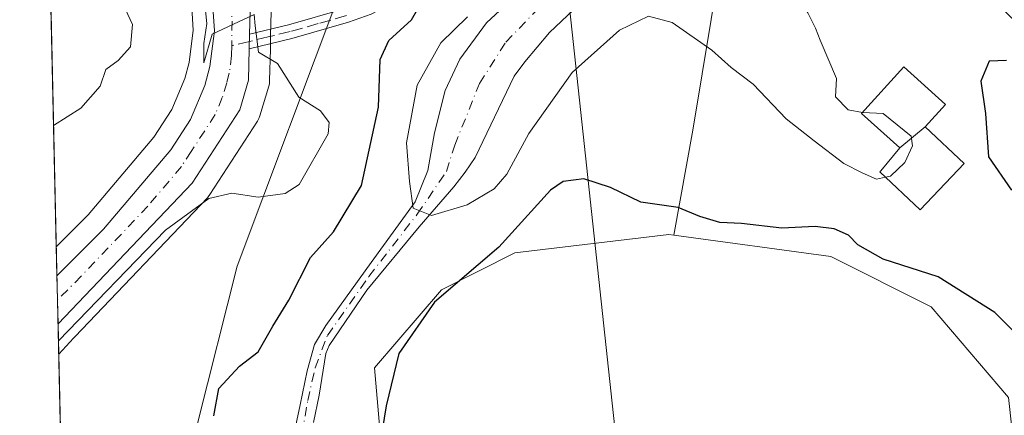
# Model space of a CAD drawing. Units: metres. Extents: x 655828 to 659152, y 4702415 to 4704767.
# Drawn here: x 655828 to 655968, y 4704471 to 4704527 of the extents above; entities that cross this region are included whole.
import ezdxf

# ---------------------------------------------------------------- set-up
doc = ezdxf.new("R2010")
doc.units = ezdxf.units.M
doc.header["$MEASUREMENT"] = 0
doc.linetypes.add('DGN Style 3', pattern=[2.307223458686699, 1.648016756204785, -0.6592067024819142])
doc.linetypes.add('DGN Style 4', pattern=[2.6384748266838614, 1.318413404963828, -0.6592067024819142, 0.001648016756204785, -0.6592067024819142])
for name, color, linetype, lineweight in [('Arbolado forestal CxS', 92, 'Continuous', 0), ('Camino Cxs', 7, 'Continuous', 0), ('Carretera de calzada única Cxs', 7, 'Continuous', 13), ('Carretera de calzada única eje', 7, 'DGN Style 4', 0), ('Comarca CxS', 21, 'Continuous', 0), ('Comunidad Autónoma CxS', 142, 'Continuous', 0), ('Corriente natural Cxs', 4, 'Continuous', 13), ('Corriente natural eje', 4, 'DGN Style 4', 0), ('Cultivos herbáceos CxS', 92, 'Continuous', 0), ('Curva de nivel maestra', 30, 'Continuous', 30), ('Curva de nivel normal', 30, 'Continuous', 0), ('Edificación Cxs', 1, 'Continuous', 13), ('Matorral CxS', 135, 'Continuous', 0), ('Municipio CxS', 4, 'Continuous', 0), ('Núcleo urbano CxS', 7, 'Continuous', 0), ('Provincia CxS', 1, 'Continuous', 0), ('Senda no paivmentada conexión', 7, 'DGN Style 3', 0), ('Suelo desnudo CxS', 253, 'Continuous', 0), ('Tendido', 6, 'Continuous', 0)]:
    doc.layers.add(name, color=color, linetype=linetype, lineweight=lineweight)

# ---------------------------------------------------------------- blocks, each defined once
blk = doc.blocks.new('*U13')
at = {"layer": 'Cultivos herbáceos CxS', "color": 92, "linetype": 'Continuous', "lineweight": 0}
for points in [[(655834.6228999998, 4704411.6337, 627.861699999994), (655833.1074999999, 4704479.4277, 630.3644999999962), (655835.2094999999, 4704481.6907, 630.3089999999938), (655835.2370999996, 4704481.725299999, 630.3102999999974), (655835.3154999996, 4704481.8047, 630.3108000000066), (655835.4303000001, 4704481.9297, 630.3135000000038), (655854.2925000006, 4704501.731100001, 630.797900000005), (655854.4183, 4704501.8717, 630.811799999996), (655854.6392999999, 4704502.1711, 630.8441000000021), (655861.4093000004, 4704512.641100001, 631.0040000000008), (655861.6130999997, 4704513.0109, 630.9845999999961), (655861.7629000006, 4704513.4055, 630.962400000004), (655863.0329, 4704517.625499999, 630.6380999999965), (655863.1145000001, 4704517.9691, 630.6116000000038), (655863.1593000004, 4704518.422900001, 630.5840999999928), (655863.2594999997, 4704522.887499999, 630.3561000000045), (655863.2994999997, 4704524.958500001, 630.2624000000069), (655863.3693000004, 4704528.1647, 630.0852000000014)], [(655873.2883000001, 4704531.366599999, 628.0141000000004), (655858.5378999999, 4704491.9605, 629.1389000000054), (655852.9035, 4704469.531500001, 627.0146999999997)]]:
    blk.add_polyline3d(points, dxfattribs=at)
blk.add_polyline3d([(655851.9603000004, 4704530.4935, 631.7750999999989), (655852.2686999999, 4704525.588099999, 631.9749000000012), (655851.7074999996, 4704520.982100001, 632.3049000000028), (655851.0954999998, 4704518.695499999, 632.6008000000002), (655849.2335000001, 4704514.281099999, 633.2636000000057), (655846.6530999999, 4704510.3695, 633.4152999999933), (655837.2988999998, 4704499.2817, 632.636400000003), (655832.7651000004, 4704494.7477, 632.3855999999942), (655831.9068999998, 4704533.1425, 638.4217000000062), (655838.4612999996, 4704529.8639, 636.6882000000041), (655847.1832999998, 4704535.4167, 633.3003000000026), (655850.0497000003, 4704539.239499999, 631.6101999999955)], close=True, dxfattribs=at)
blk = doc.blocks.new('*U14')
at = {"layer": 'Arbolado forestal CxS', "color": 92, "linetype": 'Continuous', "lineweight": 0}
for points in [[(655871.8847000003, 4704650.032099999, 615.1840999999986), (655878.1102999998, 4704627.440199999, 615.9848999999958), (655883.4622999999, 4704622.927999999, 616.2976000000053), (655889.0743000006, 4704624.800000001, 617.194399999993), (655888.4502999998, 4704630.414999999, 617.5455999999976), (655892.8152999999, 4704629.790899999, 618.5869999999995), (655915.3799000002, 4704608.399800001, 622.2333999999975), (655926.4819, 4704602.8465, 623.2130999999936), (655940.7547000004, 4704594.9134, 624.1592999999993), (655949.4775, 4704581.427300001, 624.8748999999953), (655952.7544999998, 4704573.2871, 625.6959000000061), (655946.4102999996, 4704562.974300001, 623.3291000000027), (655948.0261000004, 4704546.24, 618.6045000000013), (655942.4751000004, 4704540.687100001, 621.4455000000017), (655932.9590999996, 4704540.687100001, 619.7021999999997), (655927.3790999996, 4704535.2082, 619.6967000000004), (655923.4436999997, 4704511.3343, 623.7602000000043), (655920.7456999999, 4704496.407099999, 625.5192999999999), (655920.0307, 4704496.485099999, 625.5276000000014), (655898.0674999999, 4704493.881300001, 624.8920999999973), (655887.6246999997, 4704488.611400001, 624.2320999999939), (655878.1085000001, 4704477.5053, 623.0044000000053), (655879.0532999998, 4704466.5603, 625.0258999999933)], [(655869.4156999999, 4704469.710899999, 622.1171999999933), (655870.2094000002, 4704473.613500001, 622.2762999999978), (655871.1387, 4704479.5272, 622.2023000000045), (655871.6201, 4704480.6601, 621.9891000000061), (655876.9901000002, 4704488.5601, 621.1536999999954), (655884.4801000003, 4704497.600099999, 620.3901999999945), (655889.4101, 4704503.270099999, 618.8341999999975), (655890.9901000002, 4704505.360099999, 618.7985000000045), (655892.4200999998, 4704507.470100001, 618.6236000000063), (655898.0000999998, 4704519.050100001, 618.4057999999932), (655899.5201000003, 4704521.0701, 618.3595000000059), (655903.0301000001, 4704525.270099999, 618.1263000000035), (655909.0100999996, 4704530.9801, 617.8417999999947)]]:
    blk.add_polyline3d(points, dxfattribs=at)
blk = doc.blocks.new('*U15')
at = {"layer": 'Arbolado forestal CxS', "color": 92, "linetype": 'Continuous', "lineweight": 0}
for points in [[(655852.9035, 4704469.531500001, 627.0146999999997), (655858.5378999999, 4704491.9605, 629.1389000000054), (655873.2883000001, 4704531.366599999, 628.0141000000004), (655875.5815000003, 4704554.8037, 626.4284999999945), (655876.5236999998, 4704571.908700001, 624.2874000000012), (655856.6359000001, 4704595.626, 626.1802000000025), (655844.1161000002, 4704610.501, 626.2862000000023), (655841.5664999997, 4704621.326500001, 626.1481000000058), (655839.3699000003, 4704635.372099999, 625.5170999999973), (655838.8863000004, 4704640.943299999, 625.5644999999931)], [(655899.0201000003, 4704531.280099999, 619.1566000000021), (655894.0601000005, 4704526.6601, 619.8910999999935), (655890.2701000003, 4704521.470100001, 619.7422999999981), (655888.1401000004, 4704516.9801, 619.5731999999989), (655886.6300999997, 4704510.970100001, 619.3932000000059), (655885.7001, 4704505.5801, 619.2648000000045), (655883.8901000004, 4704501.1501, 620.0553000000073), (655877.6201, 4704492.4801, 621.4590999999928), (655871.1501000002, 4704483.5101, 622.1762000000017), (655869.5448000003, 4704480.825300001, 622.8160999999964), (655868.4896000001, 4704477.053099999, 622.8013999999966), (655867.4973999998, 4704472.224400001, 622.5166000000027), (655866.5713999999, 4704467.726500001, 622.3874000000069)]]:
    blk.add_polyline3d(points, dxfattribs=at)
blk = doc.blocks.new('*U18')
at = {"layer": 'Núcleo urbano CxS', "color": 7, "linetype": 'Continuous', "lineweight": 0}
blk.add_polyline3d([(655863.3693000004, 4704528.1647, 630.0852000000014), (655863.2994999997, 4704524.958500001, 630.2624000000069), (655863.2594999997, 4704522.887499999, 630.3561000000045), (655863.1593000004, 4704518.422900001, 630.5840999999928), (655863.1145000001, 4704517.9691, 630.6116000000038), (655863.0329, 4704517.625499999, 630.6380999999965), (655861.7629000006, 4704513.4055, 630.962400000004), (655861.6130999997, 4704513.0109, 630.9845999999961), (655861.4093000004, 4704512.641100001, 631.0040000000008), (655854.6392999999, 4704502.1711, 630.8441000000021), (655854.4183, 4704501.8717, 630.811799999996), (655854.2925000006, 4704501.731100001, 630.797900000005), (655835.4303000001, 4704481.9297, 630.3135000000038), (655835.3154999996, 4704481.8047, 630.3108000000066), (655835.2370999996, 4704481.725299999, 630.3102999999974), (655835.2094999999, 4704481.6907, 630.3089999999938), (655833.1074999999, 4704479.4277, 630.3644999999962), (655832.7651000004, 4704494.7477, 632.3855999999942), (655837.2988999998, 4704499.2817, 632.636400000003), (655846.6530999999, 4704510.3695, 633.4152999999933), (655849.2335000001, 4704514.281099999, 633.2636000000057), (655851.0954999998, 4704518.695499999, 632.6008000000002), (655851.7074999996, 4704520.982100001, 632.3049000000028), (655852.2686999999, 4704525.588099999, 631.9749000000012), (655851.9603000004, 4704530.4935, 631.7750999999989)], dxfattribs=at)
blk = doc.blocks.new('*U20')
at = {"layer": 'Suelo desnudo CxS', "color": 253, "linetype": 'Continuous', "lineweight": 0}
for points in [[(655909.0100999996, 4704530.9801, 617.8417999999947), (655903.0301000001, 4704525.270099999, 618.1263000000035), (655899.5201000003, 4704521.0701, 618.3595000000059), (655898.0000999998, 4704519.050100001, 618.4057999999932), (655892.4200999998, 4704507.470100001, 618.6236000000063), (655890.9901000002, 4704505.360099999, 618.7985000000045), (655889.4101, 4704503.270099999, 618.8341999999975), (655884.4801000003, 4704497.600099999, 620.3901999999945), (655876.9901000002, 4704488.5601, 621.1536999999954), (655871.6201, 4704480.6601, 621.9891000000061), (655871.1387, 4704479.5272, 622.2023000000045), (655870.2094000002, 4704473.613500001, 622.2762999999978), (655869.4156999999, 4704469.710899999, 622.1171999999933)], [(655866.5713999999, 4704467.726500001, 622.3874000000069), (655867.4973999998, 4704472.224400001, 622.5166000000027), (655868.4896000001, 4704477.053099999, 622.8013999999966), (655869.5448000003, 4704480.825300001, 622.8160999999964), (655871.1501000002, 4704483.5101, 622.1762000000017), (655877.6201, 4704492.4801, 621.4590999999928), (655883.8901000004, 4704501.1501, 620.0553000000073), (655885.7001, 4704505.5801, 619.2648000000045), (655886.6300999997, 4704510.970100001, 619.3932000000059), (655888.1401000004, 4704516.9801, 619.5731999999989), (655890.2701000003, 4704521.470100001, 619.7422999999981), (655894.0601000005, 4704526.6601, 619.8910999999935), (655899.0201000003, 4704531.280099999, 619.1566000000021)]]:
    blk.add_polyline3d(points, dxfattribs=at)
blk = doc.blocks.new('*U22')
at = {"layer": 'Corriente natural Cxs', "color": 4, "linetype": 'Continuous', "lineweight": 13}
for points in [[(655909.0100999996, 4704530.9801, 617.8417999999947), (655903.0301000001, 4704525.270099999, 618.1263000000035), (655899.5201000003, 4704521.0701, 618.3595000000059), (655898.0000999998, 4704519.050100001, 618.4057999999932), (655892.4200999998, 4704507.470100001, 618.6236000000063), (655890.9901000002, 4704505.360099999, 618.7985000000045), (655889.4101, 4704503.270099999, 618.8341999999975), (655884.4801000003, 4704497.600099999, 620.3901999999945), (655876.9901000002, 4704488.5601, 621.1536999999954), (655871.6201, 4704480.6601, 621.9891000000061), (655871.1387, 4704479.5272, 622.2023000000045), (655870.2094000002, 4704473.613500001, 622.2762999999978), (655869.4156999999, 4704469.710899999, 622.1171999999933)], [(655866.5713999999, 4704467.726500001, 622.3874000000069), (655867.4973999998, 4704472.224400001, 622.5166000000027), (655868.4896000001, 4704477.053099999, 622.8013999999966), (655869.5448000003, 4704480.825300001, 622.8160999999964), (655871.1501000002, 4704483.5101, 622.1762000000017), (655877.6201, 4704492.4801, 621.4590999999928), (655883.8901000004, 4704501.1501, 620.0553000000073), (655885.7001, 4704505.5801, 619.2648000000045), (655886.6300999997, 4704510.970100001, 619.3932000000059), (655888.1401000004, 4704516.9801, 619.5731999999989), (655890.2701000003, 4704521.470100001, 619.7422999999981), (655894.0601000005, 4704526.6601, 619.8910999999935), (655899.0201000003, 4704531.280099999, 619.1566000000021)]]:
    blk.add_polyline3d(points, dxfattribs=at)

msp = doc.modelspace()

# ---------------------------------------------------------------- linework, layer by layer
at = {"layer": 'Arbolado forestal CxS', "color": 92, "linetype": 'Continuous', "lineweight": 0}
for points in [[(655844.1161000002, 4704610.501, 626.2862000000023), (655856.6359000001, 4704595.626, 626.1802000000025), (655876.5236999998, 4704571.908700001, 624.2874000000012), (655875.5815000003, 4704554.8037, 626.4284999999945), (655873.2883000001, 4704531.366599999, 628.0141000000004), (655858.5378999999, 4704491.9605, 629.1389000000054), (655852.9035, 4704469.531500001, 627.0146999999997), (655855.1120999996, 4704446.566299999, 625.8454000000056), (655842.4250999996, 4704431.4944, 627.8027000000002), (655841.1261, 4704427.146299999, 627.8102999999974), (655834.7821000004, 4704412.0733, 627.8383000000031), (655834.6228999998, 4704411.6337, 627.861699999994)], [(655952.7544999998, 4704573.2871, 625.6959000000061), (655946.4102999996, 4704562.974300001, 623.3291000000027), (655948.0261000004, 4704546.24, 618.6045000000013), (655942.4751000004, 4704540.687100001, 621.4455000000017), (655932.9590999996, 4704540.687100001, 619.7021999999997), (655927.3790999996, 4704535.2082, 619.6967000000004), (655923.4436999997, 4704511.3343, 623.7602000000043), (655920.7456999999, 4704496.407099999, 625.5192999999999)], [(655899.0201000003, 4704531.280099999, 619.1566000000021), (655894.0601000005, 4704526.6601, 619.8910999999935), (655890.2701000003, 4704521.470100001, 619.7422999999981), (655888.1401000004, 4704516.9801, 619.5731999999989), (655886.6300999997, 4704510.970100001, 619.3932000000059), (655885.7001, 4704505.5801, 619.2648000000045), (655883.8901000004, 4704501.1501, 620.0553000000073), (655877.6201, 4704492.4801, 621.4590999999928), (655871.1501000002, 4704483.5101, 622.1762000000017), (655869.5448000003, 4704480.825300001, 622.8160999999964), (655868.4896000001, 4704477.053099999, 622.8013999999966), (655867.4973999998, 4704472.224400001, 622.5166000000027), (655866.5713999999, 4704467.726500001, 622.3874000000069)], [(655909.0100999996, 4704530.9801, 617.8417999999947), (655903.0301000001, 4704525.270099999, 618.1263000000035), (655899.5201000003, 4704521.0701, 618.3595000000059), (655898.0000999998, 4704519.050100001, 618.4057999999932), (655892.4200999998, 4704507.470100001, 618.6236000000063), (655890.9901000002, 4704505.360099999, 618.7985000000045), (655889.4101, 4704503.270099999, 618.8341999999975), (655884.4801000003, 4704497.600099999, 620.3901999999945), (655876.9901000002, 4704488.5601, 621.1536999999954), (655871.6201, 4704480.6601, 621.9891000000061), (655871.1387, 4704479.5272, 622.2023000000045), (655870.2094000002, 4704473.613500001, 622.2762999999978), (655869.4156999999, 4704469.710899999, 622.1171999999933)], [(655920.7456999999, 4704496.407099999, 625.5192999999999), (655920.0307, 4704496.485099999, 625.5276000000014), (655898.0674999999, 4704493.881300001, 624.8920999999973), (655887.6246999997, 4704488.611400001, 624.2320999999939), (655878.1085000001, 4704477.5053, 623.0044000000053), (655879.0532999998, 4704466.5603, 625.0258999999933), (655881.8163000002, 4704459.657099999, 625.6575000000012), (655897.9331, 4704452.119100001, 627.0549000000028), (655897.1401000004, 4704444.185900001, 628.5823999999993), (655879.9820999998, 4704441.426100001, 628.7945000000036), (655872.4550999999, 4704436.9671, 629.6592999999993), (655858.1359000001, 4704414.996099999, 631.1934000000037), (655855.2717000004, 4704399.712099999, 632.1057000000001), (655854.1656999999, 4704390.7511, 633.3438000000025), (655849.5434999998, 4704386.338099999, 633.6269999999931), (655835.3339999998, 4704379.8213, 634.0681000000042)]]:
    msp.add_polyline3d(points, dxfattribs=at)
at = {"layer": 'Camino Cxs', "color": 7, "linetype": 'Continuous', "lineweight": 0, "extrusion": (0.001050929863147966, 0.05436460186073409, 0.998520598491061), "elevation": 257078.4400149844, "flags": 128}
msp.add_lwpolyline([(-564810.9336354084, -4709308.713683726), (-564810.9336354084, -4709310.7863366)], dxfattribs=at)
at = {"layer": 'Camino Cxs', "color": 7, "linetype": 'Continuous', "lineweight": 0}
for points in [[(655922.4475999996, 4704587.263, 617.1052000000054), (655922.4501, 4704587.2601, 617.1057000000001), (655925.9700999996, 4704582.7301, 618.525999999998), (655927.8101000005, 4704578.1801, 618.5295000000042), (655928.2600999996, 4704575.530099999, 620.1040999999968), (655928.0900999998, 4704569.2301, 622.7737000000052), (655927.3601000002, 4704563.020099999, 619.5550999999978), (655926.5301000001, 4704559.280099999, 618.9713000000047), (655925.4700999996, 4704557.170100001, 619.4627000000038), (655920.8701, 4704554.4801, 621.2339999999967), (655915.8701, 4704552.5601, 620.3595000000059), (655913.4200999998, 4704551.790100001, 620.8494000000064), (655910.9600999998, 4704551.110099999, 621.2624999999971), (655905.8201000001, 4704550.5101, 621.9257999999973), (655901.3800999997, 4704548.970100001, 622.474000000002), (655899.5301000001, 4704547.520099999, 622.4468000000053), (655896.2701000003, 4704544.4101, 622.9697000000015), (655889.5401, 4704536.130100001, 625.9082000000053), (655885.6700999998, 4704532.840100001, 626.5544999999984), (655881.9901000002, 4704530.210100001, 627.3273000000045), (655877.6401000004, 4704527.860099999, 630.0182999999961), (655874.3901000004, 4704526.720100001, 629.3084999999992), (655866.3400999998, 4704524.4301, 629.8441000000021), (655860.2600999996, 4704522.951099999, 630.5926000000036)], [(655860.3000999996, 4704525.020300001, 630.4799000000058), (655865.8300999999, 4704526.370100001, 629.812699999995), (655873.7901, 4704528.630100001, 628.7813000000025), (655876.8201000001, 4704529.690099999, 628.8457000000053), (655880.9301000005, 4704531.9101, 626.8116000000009), (655884.4301000005, 4704534.420100001, 626.7449000000051), (655888.1101000002, 4704537.540100001, 626.1579999999958), (655894.8000999996, 4704545.770099999, 623.4079999999958), (655898.2200999996, 4704549.030099999, 623.9214000000065), (655900.4001000002, 4704550.7501, 623.7979999999952), (655905.3701, 4704552.470100001, 622.0350000000036), (655910.5701000001, 4704553.0801, 621.0673999999999), (655912.8501000004, 4704553.710100001, 620.8972000000067), (655915.2100999998, 4704554.450099999, 621.1098999999958), (655920.0000999998, 4704556.290100001, 622.0783999999985), (655923.9501, 4704558.600099999, 621.1751999999979), (655924.6300999997, 4704559.960100001, 620.9818999999989), (655925.3800999997, 4704563.360099999, 621.6346999999951), (655926.0900999998, 4704569.380100001, 623.5093999999954), (655926.2600999996, 4704575.390100001, 620.5623999999953), (655925.8800999997, 4704577.630100001, 618.9125000000058), (655924.2301000003, 4704581.720100001, 618.476800000004), (655919.7701000003, 4704587.450099999, 617.1125999999931), (655919.7631999999, 4704587.458900001, 617.1092000000062)], [(655877.6401000004, 4704527.860099999, 630.0182999999961), (655874.3901000004, 4704526.720100001, 629.3084999999992), (655866.3400999998, 4704524.4301, 629.8441000000021), (655860.2600999996, 4704522.951099999, 630.5926000000036), (655860.3000999996, 4704525.020300001, 630.4799000000058), (655865.8300999999, 4704526.370100001, 629.812699999995), (655873.7901, 4704528.630100001, 628.7813000000025)]]:
    msp.add_polyline3d(points, dxfattribs=at)
at = {"layer": 'Carretera de calzada única Cxs', "color": 7, "linetype": 'Continuous', "lineweight": 13, "extrusion": (0.001050929863147966, 0.05436460186073409, 0.998520598491061), "elevation": 257078.4400149844, "flags": 128}
msp.add_lwpolyline([(-564810.9336354084, -4709308.713683726), (-564810.9336354084, -4709310.7863366)], dxfattribs=at)
at = {"layer": 'Carretera de calzada única Cxs', "color": 7, "linetype": 'Continuous', "lineweight": 13, "extrusion": (0.001974792654496329, -0.08838420098008738, 0.9960845010394868), "elevation": -413878.2015404324, "flags": 128}
msp.add_lwpolyline([(760756.7232961922, 4670357.434588136), (760756.7232961922, 4670364.328896307)], dxfattribs=at)
at = {"layer": 'Carretera de calzada única Cxs', "color": 7, "linetype": 'Continuous', "lineweight": 13}
for points in [[(655832.8579000002, 4704490.597899999, 631.7807999999932), (655839.5100999996, 4704497.2501, 631.3188999999984), (655849.0601000005, 4704508.5701, 631.7130999999936), (655851.8901000004, 4704512.860099999, 631.4165000000066), (655853.9401000004, 4704517.720100001, 631.4284999999945), (655854.6601, 4704520.4101, 631.4198000000034), (655855.2801000001, 4704525.5001, 631.2228999999934), (655854.9401000004, 4704530.9101, 630.9818999999989), (655849.9001000002, 4704553.9801, 631.2053000000016), (655834.4001000002, 4704619.8201, 627.3317999999999), (655831.4600999998, 4704634.170100001, 626.9401000000071), (655831.0000999998, 4704640.2401, 626.9097000000038), (655830.8901000004, 4704650.190099999, 626.6690999999992), (655830.9301000005, 4704661.370100001, 626.2372999999934), (655831.0401, 4704670.840100001, 625.4413999999961), (655831.6201, 4704685.8301, 624.4217000000062), (655832.2600999996, 4704696.460100001, 623.8797999999952), (655833.3800999997, 4704703.460100001, 623.7130999999936), (655835.1401000004, 4704708.220100001, 623.8175000000047), (655838.5000999998, 4704714.360099999, 623.0421999999963), (655841.3800999997, 4704718.370100001, 622.6113000000041), (655850.2313999999, 4704728.5725, 621.7054999999964)], [(655857.8551000003, 4704728.7448, 621.1288000000059), (655857.4817000005, 4704728.319900001, 621.2268999999942), (655849.7600999996, 4704720.2401, 621.3950999999943), (655845.2600999996, 4704714.360099999, 621.8392000000022), (655842.7500999998, 4704710.4801, 622.1064999999944), (655840.0201000003, 4704704.340100001, 622.6612000000023), (655837.0100999996, 4704691.700099999, 623.7165999999997), (655836.5100999996, 4704687.450099999, 624.1251000000047), (655835.6401000004, 4704660.920100001, 628.4245999999986), (655835.6401000004, 4704649.4101, 628.4915000000037), (655835.8901000004, 4704640.770099999, 628.9864999999991), (655836.3901000004, 4704635.0101, 628.8291000000027), (655838.6201, 4704620.7501, 627.5470999999961), (655854.1201, 4704554.940099999, 629.4486999999936), (655857.3101000005, 4704543.360099999, 630.0703999999969), (655860.3701, 4704528.2301, 630.297900000005), (655860.3000999996, 4704525.020300001, 630.4799000000058)], [(655835.8901000004, 4704640.770099999, 628.9864999999991), (655836.3901000004, 4704635.0101, 628.8291000000027), (655838.6201, 4704620.7501, 627.5470999999961), (655854.1201, 4704554.940099999, 629.4486999999936), (655857.3101000005, 4704543.360099999, 630.0703999999969), (655860.3701, 4704528.2301, 630.297900000005), (655860.3000999996, 4704525.020300001, 630.4799000000058), (655860.2600999996, 4704522.951099999, 630.5926000000036), (655860.1601, 4704518.4901, 631.522100000002), (655858.8901000004, 4704514.270099999, 631.3248000000021), (655852.1201, 4704503.800100001, 631.1729999999952), (655833.0113000004, 4704483.7323, 631.1713000000018), (655832.8579000002, 4704490.597899999, 631.7807999999932), (655839.5100999996, 4704497.2501, 631.3188999999984), (655849.0601000005, 4704508.5701, 631.7130999999936), (655851.8901000004, 4704512.860099999, 631.4165000000066), (655853.9401000004, 4704517.720100001, 631.4284999999945), (655854.6601, 4704520.4101, 631.4198000000034), (655855.2801000001, 4704525.5001, 631.2228999999934), (655854.9401000004, 4704530.9101, 630.9818999999989), (655849.9001000002, 4704553.9801, 631.2053000000016), (655834.4001000002, 4704619.8201, 627.3317999999999), (655831.4600999998, 4704634.170100001, 626.9401000000071), (655831.0000999998, 4704640.2401, 626.9097000000038)], [(655860.2600999996, 4704522.951099999, 630.5926000000036), (655860.1601, 4704518.4901, 631.522100000002), (655858.8901000004, 4704514.270099999, 631.3248000000021), (655852.1201, 4704503.800100001, 631.1729999999952), (655833.0113000004, 4704483.7323, 631.1713000000018)]]:
    msp.add_polyline3d(points, dxfattribs=at)
at = {"layer": 'Carretera de calzada única eje', "color": 7, "linetype": 'DGN Style 4', "lineweight": 0}
for points in [[(655833.7001, 4704637.620100001, 627.6254000000044), (655833.9200999998, 4704634.590100001, 627.5964999999997), (655835.0401, 4704627.460100001, 627.1315999999933), (655836.5100999996, 4704620.280099999, 627.4554000000062), (655844.2600999996, 4704587.360099999, 628.2958999999975), (655852.0100999996, 4704554.460100001, 629.8942999999999), (655853.6001000004, 4704548.670100001, 630.1147999999957), (655856.1300999997, 4704537.130100001, 630.376099999994), (655857.6501000002, 4704529.5701, 630.3877999999969), (655857.8201000001, 4704526.860099999, 630.4878999999928), (655857.7484999998, 4704523.3715, 630.6157999999997)], [(655857.7484999998, 4704523.3715, 630.6157999999997), (655857.7200999996, 4704521.9901, 630.6812000000064), (655857.4101, 4704519.450099999, 630.8267999999953), (655857.0500999996, 4704518.100099999, 630.9511000000057), (655856.4101, 4704515.9901, 631.0685999999987), (655855.3901000004, 4704513.5601, 631.1183000000019), (655852.0000999998, 4704508.3301, 631.3874999999971), (655850.5900999998, 4704506.1801, 631.3506000000052), (655845.8101000005, 4704500.520099999, 631.0488999999943), (655836.3201000001, 4704490.550100001, 631.375199999995), (655832.9346000003, 4704487.1646, 631.1956000000064)]]:
    msp.add_polyline3d(points, dxfattribs=at)
at = {"layer": 'Comarca CxS', "color": 21, "linetype": 'Continuous', "lineweight": 0, "flags": 128}
msp.add_lwpolyline([(655879.2600011666, 4702414.659982976), (655827.5500011678, 4704728.059982951), (657314.144820809, 4704761.651043562)], dxfattribs=at)
at = {"layer": 'Comunidad Autónoma CxS', "color": 142, "linetype": 'Continuous', "lineweight": 0, "flags": 128}
msp.add_lwpolyline([(655879.2600011666, 4702414.659982976), (655827.5500011678, 4704728.059982951), (657314.144820809, 4704761.651043562)], dxfattribs=at)
at = {"layer": 'Corriente natural Cxs', "color": 4, "linetype": 'Continuous', "lineweight": 13}
for points in [[(655866.5713999999, 4704467.726500001, 622.3874000000069), (655867.4973999998, 4704472.224400001, 622.5166000000027), (655868.4896000001, 4704477.053099999, 622.8013999999966), (655869.5448000003, 4704480.825300001, 622.8160999999964), (655871.1501000002, 4704483.5101, 622.1762000000017), (655877.6201, 4704492.4801, 621.4590999999928), (655883.8901000004, 4704501.1501, 620.0553000000073), (655885.7001, 4704505.5801, 619.2648000000045), (655886.6300999997, 4704510.970100001, 619.3932000000059), (655888.1401000004, 4704516.9801, 619.5731999999989), (655890.2701000003, 4704521.470100001, 619.7422999999981), (655894.0601000005, 4704526.6601, 619.8910999999935), (655899.0201000003, 4704531.280099999, 619.1566000000021)], [(655909.0100999996, 4704530.9801, 617.8417999999947), (655903.0301000001, 4704525.270099999, 618.1263000000035), (655899.5201000003, 4704521.0701, 618.3595000000059), (655898.0000999998, 4704519.050100001, 618.4057999999932), (655892.4200999998, 4704507.470100001, 618.6236000000063), (655890.9901000002, 4704505.360099999, 618.7985000000045), (655889.4101, 4704503.270099999, 618.8341999999975), (655884.4801000003, 4704497.600099999, 620.3901999999945), (655876.9901000002, 4704488.5601, 621.1536999999954), (655871.6201, 4704480.6601, 621.9891000000061), (655871.1387, 4704479.5272, 622.2023000000045), (655870.2094000002, 4704473.613500001, 622.2762999999978), (655869.4156999999, 4704469.710899999, 622.1171999999933)]]:
    msp.add_polyline3d(points, dxfattribs=at)
at = {"layer": 'Corriente natural eje', "color": 4, "linetype": 'DGN Style 4', "lineweight": 0}
msp.add_polyline3d([(655866.3820000002, 4704457.892700001, 622.2406999999948), (655866.9418000003, 4704461.971799999, 622.0620000000055), (655867.7356000004, 4704467.898499999, 622.1168000000034), (655868.5822000002, 4704472.819700001, 622.4401999999973), (655869.6405999997, 4704477.476399999, 622.5791000000027), (655871.3800999997, 4704482.090100001, 622.0348999999987), (655877.3000999996, 4704490.520099999, 621.3439999999973), (655884.1801000005, 4704499.370100001, 620.186400000006), (655888.3501000004, 4704505.470100001, 618.6886999999988), (655889.5301000001, 4704509.220100001, 618.775999999998), (655893.0701000001, 4704518.020099999, 618.591499999995), (655896.7901, 4704523.870100001, 618.5084999999963), (655901.0301000001, 4704528.270099999, 618.2342000000062), (655910.9301000005, 4704536.440099999, 617.5369999999966), (655914.0900999998, 4704538.630100001, 617.5338999999949), (655922.7600999996, 4704546.340100001, 617.1929999999993), (655923.6201, 4704547.3201, 617.157600000006), (655927.6101000002, 4704553.0001, 616.678899999999), (655929.6901000004, 4704556.8301, 616.4097999999941), (655930.1401000004, 4704558.0801, 616.311799999996), (655930.1657999996, 4704558.1862, 616.3110000000015)], dxfattribs=at)
at = {"layer": 'Cultivos herbáceos CxS', "color": 92, "linetype": 'Continuous', "lineweight": 0, "extrusion": (0.003469655899239951, -0.1552276826680566, 0.9878726274279727), "elevation": -727367.5873784737, "flags": 128}
msp.add_lwpolyline([(760797.8070324316, 4631901.438654962), (760797.8070324316, 4631940.31440574)], dxfattribs=at)
at = {"layer": 'Cultivos herbáceos CxS', "color": 92, "linetype": 'Continuous', "lineweight": 0, "extrusion": (0.0008241945362619648, -0.03687417962636247, 0.9993195763019203), "elevation": -172303.3498164973, "flags": 128}
msp.add_lwpolyline([(760795.4271067748, 4685414.617708025), (760795.4271067749, 4685482.474812132)], dxfattribs=at)
at = {"layer": 'Cultivos herbáceos CxS', "color": 92, "linetype": 'Continuous', "lineweight": 0}
for points in [[(655844.1161000002, 4704610.501, 626.2862000000023), (655857.0273000002, 4704555.682700001, 629.1094000000012), (655860.2023, 4704544.1569, 629.1877999999997), (655860.2505000001, 4704543.9549, 629.195000000007), (655863.3104999998, 4704528.824899999, 630.0368000000017), (655863.3583000004, 4704528.496300001, 630.057799999995), (655863.3693000004, 4704528.1647, 630.0852000000014), (655863.2994999997, 4704524.958500001, 630.2624000000069), (655863.2594999997, 4704522.887499999, 630.3561000000045), (655863.1593000004, 4704518.422900001, 630.5840999999928), (655863.1145000001, 4704517.9691, 630.6116000000038), (655863.0329, 4704517.625499999, 630.6380999999965), (655861.7629000006, 4704513.4055, 630.962400000004), (655861.6130999997, 4704513.0109, 630.9845999999961), (655861.4093000004, 4704512.641100001, 631.0040000000008), (655854.6392999999, 4704502.1711, 630.8441000000021), (655854.4183, 4704501.8717, 630.811799999996), (655854.2925000006, 4704501.731100001, 630.797900000005), (655835.4303000001, 4704481.9297, 630.3135000000038), (655835.3154999996, 4704481.8047, 630.3108000000066), (655835.2370999996, 4704481.725299999, 630.3102999999974), (655835.2094999999, 4704481.6907, 630.3089999999938), (655833.1074999999, 4704479.4277, 630.3644999999962)], [(655844.1161000002, 4704610.501, 626.2862000000023), (655856.6359000001, 4704595.626, 626.1802000000025), (655876.5236999998, 4704571.908700001, 624.2874000000012), (655875.5815000003, 4704554.8037, 626.4284999999945), (655873.2883000001, 4704531.366599999, 628.0141000000004), (655858.5378999999, 4704491.9605, 629.1389000000054), (655852.9035, 4704469.531500001, 627.0146999999997), (655855.1120999996, 4704446.566299999, 625.8454000000056), (655842.4250999996, 4704431.4944, 627.8027000000002), (655841.1261, 4704427.146299999, 627.8102999999974), (655834.7821000004, 4704412.0733, 627.8383000000031), (655834.6228999998, 4704411.6337, 627.861699999994)], [(655850.0497000003, 4704539.239499999, 631.6101999999955), (655851.9603000004, 4704530.4935, 631.7750999999989), (655852.2686999999, 4704525.588099999, 631.9749000000012), (655851.7074999996, 4704520.982100001, 632.3049000000028), (655851.0954999998, 4704518.695499999, 632.6008000000002), (655849.2335000001, 4704514.281099999, 633.2636000000057), (655846.6530999999, 4704510.3695, 633.4152999999933), (655837.2988999998, 4704499.2817, 632.636400000003), (655832.7651000004, 4704494.7477, 632.3855999999942)], [(655835.3339999998, 4704379.8213, 634.0681000000042), (655849.5434999998, 4704386.338099999, 633.6269999999931), (655854.1656999999, 4704390.7511, 633.3438000000025), (655855.2717000004, 4704399.712099999, 632.1057000000001), (655858.1359000001, 4704414.996099999, 631.1934000000037), (655872.4550999999, 4704436.9671, 629.6592999999993), (655879.9820999998, 4704441.426100001, 628.7945000000036), (655897.1401000004, 4704444.185900001, 628.5823999999993), (655897.9331, 4704452.119100001, 627.0549000000028), (655881.8163000002, 4704459.657099999, 625.6575000000012), (655879.0532999998, 4704466.5603, 625.0258999999933), (655878.1085000001, 4704477.5053, 623.0044000000053), (655887.6246999997, 4704488.611400001, 624.2320999999939), (655898.0674999999, 4704493.881300001, 624.8920999999973), (655920.0307, 4704496.485099999, 625.5276000000014), (655920.7456999999, 4704496.407099999, 625.5192999999999), (655943.0985000003, 4704493.3277, 625.779999999999), (655957.4183, 4704486.162900001, 627.0035000000062), (655968.4360999997, 4704473.2555, 627.8488999999972)], [(655920.7456999999, 4704496.407099999, 625.5192999999999), (655920.0307, 4704496.485099999, 625.5276000000014), (655898.0674999999, 4704493.881300001, 624.8920999999973), (655887.6246999997, 4704488.611400001, 624.2320999999939), (655878.1085000001, 4704477.5053, 623.0044000000053), (655879.0532999998, 4704466.5603, 625.0258999999933), (655881.8163000002, 4704459.657099999, 625.6575000000012), (655897.9331, 4704452.119100001, 627.0549000000028), (655897.1401000004, 4704444.185900001, 628.5823999999993), (655879.9820999998, 4704441.426100001, 628.7945000000036), (655872.4550999999, 4704436.9671, 629.6592999999993), (655858.1359000001, 4704414.996099999, 631.1934000000037), (655855.2717000004, 4704399.712099999, 632.1057000000001), (655854.1656999999, 4704390.7511, 633.3438000000025), (655849.5434999998, 4704386.338099999, 633.6269999999931), (655835.3339999998, 4704379.8213, 634.0681000000042)], [(655920.7456999999, 4704496.407099999, 625.5192999999999), (655943.0985000003, 4704493.3277, 625.779999999999), (655957.4183, 4704486.162900001, 627.0035000000062), (655968.4360999997, 4704473.2555, 627.8488999999972), (655969.3359000003, 4704465.020500001, 627.1027999999933), (655963.1520999996, 4704459.736500001, 627.4759999999952), (655955.0018999996, 4704456.295700001, 627.5109999999986), (655940.2050999999, 4704456.3497, 627.6986999999936), (655940.5632999997, 4704449.951300001, 628.2596999999951), (655940.7528999997, 4704446.5657, 628.6947999999975), (655956.6129000002, 4704446.565500001, 629.5531000000046), (655969.2997000003, 4704447.359300001, 630.3846999999951), (655984.3668999998, 4704456.8783, 630.5717000000004), (655997.4917000001, 4704458.9363, 630.5017999999982), (656014.6337000001, 4704455.801300001, 631.2747999999992), (656021.7707000002, 4704447.075099999, 632.8705000000045), (656022.0204999996, 4704427.3079, 635.8521000000037), (656009.0822999999, 4704416.928099999, 635.4078000000009), (655980.5361000003, 4704388.368100001, 636.9510000000009), (655963.0903000003, 4704386.782299999, 635.6837999999989), (655947.8891000003, 4704383.101299999, 635.1238000000012), (655919.3422999998, 4704387.8617, 632.9784000000072), (655917.3750999998, 4704372.4891, 634.1650999999983)]]:
    msp.add_polyline3d(points, dxfattribs=at)
at = {"layer": 'Curva de nivel maestra', "color": 30, "linetype": 'Continuous', "lineweight": 30, "flags": 128}
for points, elevation in [([(655855.2300000006, 4704470.6601), (655855.9000000004, 4704474.540100001), (655858.8700000001, 4704477.700099999), (655861.5300000003, 4704479.780099999), (655863.6200000001, 4704483.440099999), (655865.8700000001, 4704487.140100001), (655868.9699999997, 4704493.210100001), (655872.2400000002, 4704496.880100001), (655876.2199999997, 4704503.4801), (655878.6799999997, 4704514.610099999), (655878.9100000003, 4704521.420100001), (655880.1200000001, 4704524.120100001), (655883.3499999996, 4704527.090100001), (655885.1799999997, 4704530.2301)], 624.9999999999999), ([(655968.1200000001, 4704521.270099999), (655965.6600000003, 4704521.170100001), (655964.4900000002, 4704518.3101), (655965.1399999997, 4704513.7401), (655965.5599999997, 4704507.5601), (655968.8600000005, 4704502.800100001)], 625), ([(655972.1200000001, 4704479.720100001), (655966.4500000002, 4704485.380100001), (655958.4100000003, 4704490.460100001), (655950.5800000001, 4704492.970100001), (655946.9500000002, 4704494.9901), (655945.6100000005, 4704496.4001), (655943.5999999996, 4704497.300100001), (655940.8600000005, 4704497.640100001), (655936.1299999999, 4704497.4001), (655930.4000000004, 4704498.0601), (655927.2699999996, 4704498.210100001), (655924.4400000004, 4704499.030099999), (655921.3499999996, 4704500.340100001), (655916.0199999996, 4704501.090100001), (655911.7000000002, 4704503.1601), (655907.9299999997, 4704504.4301), (655904.9699999997, 4704504.020099999), (655903.1699999999, 4704502.780099999), (655895.8300000001, 4704494.6801), (655886.6399999997, 4704486.8301), (655881.5800000001, 4704479.540100001), (655879.7699999996, 4704472.0801), (655878.5599999997, 4704464.7401)], 625)]:
    msp.add_lwpolyline(points, dxfattribs=dict(at, elevation=elevation))
at = {"layer": 'Curva de nivel normal', "color": 30, "linetype": 'Continuous', "lineweight": 0, "flags": 128}
for points, elevation in [([(655831.4841999998, 4704552.049699999), (655835.5499999998, 4704548.0801), (655837.3399999999, 4704544.860099999), (655837.6200000001, 4704537.700099999), (655838.4699999997, 4704534.7601), (655839.7300000006, 4704532.3101), (655841.9000000004, 4704530.090100001), (655843.5999999996, 4704526.390100001), (655843.3499999996, 4704523.210100001), (655841.5999999996, 4704521.2601), (655839.8300000001, 4704519.9901), (655839.0099999999, 4704517.640100001), (655836.2800000003, 4704514.5001), (655832.3788000002, 4704512.0306)], 635), ([(655947.6322999997, 4704513.886800001), (655945.5800000001, 4704514.2501), (655943.7699999996, 4704516.120100001), (655943.9100000003, 4704518.690099999), (655941.5800000001, 4704524.1601), (655940.9199999999, 4704525.9001), (655939.8399999999, 4704528.0801), (655938.1799999997, 4704530.4301), (655935.4100000003, 4704536.4301), (655935.3700000001, 4704540.720100001), (655937.2599999999, 4704544.110099999), (655939.25, 4704545.8301), (655941.5, 4704545.880100001), (655945.4000000004, 4704544.540100001), (655950.4900000002, 4704542.420100001), (655955.6600000003, 4704538.920100001), (655959.4199999999, 4704535.6801), (655964.0899999999, 4704532.040100001), (655969.9000000004, 4704526.340100001)], 620), ([(655833.0652000001, 4704481.320599999), (655848.3399999999, 4704497.110099999), (655854.5, 4704501.610099999), (655857.75, 4704502.380100001), (655861.54, 4704501.8201), (655865.3499999996, 4704502.3201), (655867.3499999996, 4704503.590100001), (655871.4800000006, 4704510.8301), (655871.6299999999, 4704512.460100001), (655870.4199999999, 4704514.120100001), (655867.3300000001, 4704516.0701), (655864.2599999999, 4704520.870100001), (655861.5899999999, 4704522.470100001), (655861.0899999999, 4704526.200099999), (655860.9299999997, 4704527.850099999), (655854.9699999997, 4704525.040100001), (655853.7999999998, 4704520.9301), (655853.7699999996, 4704523.720100001), (655854.2300000006, 4704526.530099999), (655853.8200000003, 4704530.2501)], 630), ([(655891.3600000005, 4704527.520099999), (655887.54, 4704523.790100001), (655884.1600000003, 4704517.770099999), (655882.6399999997, 4704509.5601), (655883.0999999996, 4704504.020099999), (655883.5999999996, 4704500.2601), (655886.2100000001, 4704499.1801), (655891.29, 4704500.720100001), (655895.1299999999, 4704502.9901), (655896.9600000001, 4704505.0601), (655900.0800000001, 4704510.880100001), (655906.2699999996, 4704519.5601), (655913, 4704525.600099999), (655917.1100000005, 4704527.610099999), (655920.5, 4704526.700099999), (655926.1299999999, 4704522.7501), (655928.9000000004, 4704520.300100001), (655932.04, 4704517.920100001), (655936.7300000006, 4704512.970100001), (655940.7300000006, 4704509.840100001), (655944.9400000004, 4704506.590100001), (655947.5800000001, 4704505.290100001), (655949.6100000005, 4704504.360099999), (655950.9057999998, 4704504.6516)], 620), ([(655950.9057999998, 4704504.6516), (655951.6100000005, 4704504.8101), (655953.6600000003, 4704506.7401), (655954.7400000002, 4704509.120100001), (655954.5300000003, 4704510.4801), (655950.5499999998, 4704513.720100001), (655947.6699999999, 4704513.880100001), (655947.6322999997, 4704513.886800001)], 620)]:
    msp.add_lwpolyline(points, dxfattribs=dict(at, elevation=elevation))
at = {"layer": 'Edificación Cxs', "color": 1, "linetype": 'Continuous', "lineweight": 13, "flags": 128}
for points, elevation in [([(655956.5601000005, 4704511.8101), (655952.9401000004, 4704508.8101), (655947.4901000002, 4704513.7301), (655953.5100999996, 4704520.360099999), (655959.4401000004, 4704515.0001)], 628.8003999999928), ([(655962.0900999998, 4704506.600099999), (655955.8400999998, 4704500.0001), (655950.0800999999, 4704505.4301), (655950.2100999998, 4704505.5701), (655952.9401000004, 4704508.8101), (655956.5601000005, 4704511.8101)], 629.9542999999976)]:
    msp.add_lwpolyline(points, close=True, dxfattribs=dict(at, elevation=elevation))
at = {"layer": 'Edificación Cxs', "color": 1, "linetype": 'Continuous', "lineweight": 13, "extrusion": (-0.1264884305351061, -0.1048246661865529, 0.9864139426729752), "elevation": -575502.2430173552, "flags": 128}
msp.add_lwpolyline([(-3203735.323869712, 3459415.404049539), (-3203735.323869712, 3459420.170336248)], dxfattribs=at)
msp.add_lwpolyline([(-3203735.323869712, 3459415.404049539), (-3203735.323869712, 3459420.170336248)], dxfattribs=at)
at = {"layer": 'Edificación Cxs', "color": 1, "linetype": 'Continuous', "lineweight": 13}
for points in [[(655952.9401000004, 4704508.8101, 625.2755000000034), (655947.4901000002, 4704513.7301, 623.7449000000051), (655953.5100999996, 4704520.360099999, 624.6526000000014), (655959.4401000004, 4704515.0001, 628.8003999999928), (655956.5601000005, 4704511.8101, 626.0584999999992)], [(655956.5601000005, 4704511.8101, 626.0584999999992), (655962.0900999998, 4704506.600099999, 629.9542999999976), (655955.8400999998, 4704500.0001, 628.6921000000002), (655950.0800999999, 4704505.4301, 628.0714000000007), (655950.2100999998, 4704505.5701, 627.8644999999962), (655952.9401000004, 4704508.8101, 625.2755000000034)]]:
    msp.add_polyline3d(points, dxfattribs=at)
at = {"layer": 'Matorral CxS', "color": 135, "linetype": 'Continuous', "lineweight": 0}
for points in [[(655968.4360999997, 4704473.2555, 627.8488999999972), (655957.4183, 4704486.162900001, 627.0035000000062), (655943.0985000003, 4704493.3277, 625.779999999999), (655920.7456999999, 4704496.407099999, 625.5192999999999), (655923.4436999997, 4704511.3343, 623.7602000000043), (655927.3790999996, 4704535.2082, 619.6967000000004), (655932.9590999996, 4704540.687100001, 619.7021999999997), (655942.4751000004, 4704540.687100001, 621.4455000000017), (655948.0261000004, 4704546.24, 618.6045000000013), (655946.4102999996, 4704562.974300001, 623.3291000000027), (655952.7544999998, 4704573.2871, 625.6959000000061), (655953.5773, 4704564.486099999, 625.6333000000013), (655965.4710999997, 4704543.0669, 624.7504000000044), (656021.7713000001, 4704499.4343, 630.6536999999954)], [(655952.7544999998, 4704573.2871, 625.6959000000061), (655946.4102999996, 4704562.974300001, 623.3291000000027), (655948.0261000004, 4704546.24, 618.6045000000013), (655942.4751000004, 4704540.687100001, 621.4455000000017), (655932.9590999996, 4704540.687100001, 619.7021999999997), (655927.3790999996, 4704535.2082, 619.6967000000004), (655923.4436999997, 4704511.3343, 623.7602000000043), (655920.7456999999, 4704496.407099999, 625.5192999999999)], [(655920.7456999999, 4704496.407099999, 625.5192999999999), (655943.0985000003, 4704493.3277, 625.779999999999), (655957.4183, 4704486.162900001, 627.0035000000062), (655968.4360999997, 4704473.2555, 627.8488999999972), (655969.3359000003, 4704465.020500001, 627.1027999999933), (655963.1520999996, 4704459.736500001, 627.4759999999952), (655955.0018999996, 4704456.295700001, 627.5109999999986), (655940.2050999999, 4704456.3497, 627.6986999999936), (655940.5632999997, 4704449.951300001, 628.2596999999951), (655940.7528999997, 4704446.5657, 628.6947999999975), (655956.6129000002, 4704446.565500001, 629.5531000000046), (655969.2997000003, 4704447.359300001, 630.3846999999951), (655984.3668999998, 4704456.8783, 630.5717000000004), (655997.4917000001, 4704458.9363, 630.5017999999982), (656014.6337000001, 4704455.801300001, 631.2747999999992), (656021.7707000002, 4704447.075099999, 632.8705000000045), (656022.0204999996, 4704427.3079, 635.8521000000037), (656009.0822999999, 4704416.928099999, 635.4078000000009), (655980.5361000003, 4704388.368100001, 636.9510000000009), (655963.0903000003, 4704386.782299999, 635.6837999999989), (655947.8891000003, 4704383.101299999, 635.1238000000012), (655919.3422999998, 4704387.8617, 632.9784000000072), (655917.3750999998, 4704372.4891, 634.1650999999983)]]:
    msp.add_polyline3d(points, dxfattribs=at)
at = {"layer": 'Municipio CxS', "color": 4, "linetype": 'Continuous', "lineweight": 0, "flags": 128}
msp.add_lwpolyline([(655879.2600011666, 4702414.659982976), (655827.5500011678, 4704728.059982951), (657314.144820809, 4704761.651043562)], dxfattribs=at)
at = {"layer": 'Núcleo urbano CxS', "color": 7, "linetype": 'Continuous', "lineweight": 0, "extrusion": (0.004187977943113678, -0.1872811390629706, 0.9822974273569205), "elevation": -877695.331181159, "flags": 128}
msp.add_lwpolyline([(760844.3945666002, 4605769.820021527), (760844.3945666001, 4605774.045765534)], dxfattribs=at)
at = {"layer": 'Núcleo urbano CxS', "color": 7, "linetype": 'Continuous', "lineweight": 0, "extrusion": (0.003564362504213373, -0.1593381427690237, 0.9872176313148265), "elevation": -746643.6477633574, "flags": 128}
msp.add_lwpolyline([(760881.0235042162, 4628811.948070589), (760881.0235042162, 4628815.42659324)], dxfattribs=at)
at = {"layer": 'Núcleo urbano CxS', "color": 7, "linetype": 'Continuous', "lineweight": 0, "extrusion": (0.0009939396192573937, -0.04447976980624304, 0.9990097908239023), "elevation": -207972.2330660712, "flags": 128}
msp.add_lwpolyline([(760768.9256836106, 4684043.415290156), (760768.9256836106, 4684046.851950024)], dxfattribs=at)
at = {"layer": 'Núcleo urbano CxS', "color": 7, "linetype": 'Continuous', "lineweight": 0, "extrusion": (0.002690039573680397, -0.1203694844725705, 0.9927255163915653), "elevation": -563885.7674871112, "flags": 128}
msp.add_lwpolyline([(760779.7280415604, 4654620.413595795), (760779.7280415605, 4654624.750821686)], dxfattribs=at)
at = {"layer": 'Núcleo urbano CxS', "color": 7, "linetype": 'Continuous', "lineweight": 0}
for points in [[(655844.1161000002, 4704610.501, 626.2862000000023), (655857.0273000002, 4704555.682700001, 629.1094000000012), (655860.2023, 4704544.1569, 629.1877999999997), (655860.2505000001, 4704543.9549, 629.195000000007), (655863.3104999998, 4704528.824899999, 630.0368000000017), (655863.3583000004, 4704528.496300001, 630.057799999995), (655863.3693000004, 4704528.1647, 630.0852000000014), (655863.2994999997, 4704524.958500001, 630.2624000000069), (655863.2594999997, 4704522.887499999, 630.3561000000045), (655863.1593000004, 4704518.422900001, 630.5840999999928), (655863.1145000001, 4704517.9691, 630.6116000000038), (655863.0329, 4704517.625499999, 630.6380999999965), (655861.7629000006, 4704513.4055, 630.962400000004), (655861.6130999997, 4704513.0109, 630.9845999999961), (655861.4093000004, 4704512.641100001, 631.0040000000008), (655854.6392999999, 4704502.1711, 630.8441000000021), (655854.4183, 4704501.8717, 630.811799999996), (655854.2925000006, 4704501.731100001, 630.797900000005), (655835.4303000001, 4704481.9297, 630.3135000000038), (655835.3154999996, 4704481.8047, 630.3108000000066), (655835.2370999996, 4704481.725299999, 630.3102999999974), (655835.2094999999, 4704481.6907, 630.3089999999938), (655833.1074999999, 4704479.4277, 630.3644999999962)], [(655850.0497000003, 4704539.239499999, 631.6101999999955), (655851.9603000004, 4704530.4935, 631.7750999999989), (655852.2686999999, 4704525.588099999, 631.9749000000012), (655851.7074999996, 4704520.982100001, 632.3049000000028), (655851.0954999998, 4704518.695499999, 632.6008000000002), (655849.2335000001, 4704514.281099999, 633.2636000000057), (655846.6530999999, 4704510.3695, 633.4152999999933), (655837.2988999998, 4704499.2817, 632.636400000003), (655832.7651000004, 4704494.7477, 632.3855999999942)]]:
    msp.add_polyline3d(points, dxfattribs=at)
at = {"layer": 'Provincia CxS', "color": 1, "linetype": 'Continuous', "lineweight": 0, "flags": 128}
msp.add_lwpolyline([(655879.2600011666, 4702414.659982976), (655827.5500011678, 4704728.059982951), (657314.144820809, 4704761.651043562)], dxfattribs=at)
at = {"layer": 'Senda no paivmentada conexión', "color": 7, "linetype": 'DGN Style 3', "lineweight": 0}
msp.add_polyline3d([(655874.0900999998, 4704527.675100001, 629.1008000000002), (655870.0651000004, 4704526.530099999, 629.1545000000042), (655866.0850999998, 4704525.4001, 629.8292999999976), (655862.9501, 4704524.6351, 630.3693000000058), (655860.2801000001, 4704523.986500001, 630.5363999999972), (655857.7484999998, 4704523.3715, 630.6157999999997)], dxfattribs=at)
at = {"layer": 'Suelo desnudo CxS', "color": 253, "linetype": 'Continuous', "lineweight": 0}
for points in [[(655899.0201000003, 4704531.280099999, 619.1566000000021), (655894.0601000005, 4704526.6601, 619.8910999999935), (655890.2701000003, 4704521.470100001, 619.7422999999981), (655888.1401000004, 4704516.9801, 619.5731999999989), (655886.6300999997, 4704510.970100001, 619.3932000000059), (655885.7001, 4704505.5801, 619.2648000000045), (655883.8901000004, 4704501.1501, 620.0553000000073), (655877.6201, 4704492.4801, 621.4590999999928), (655871.1501000002, 4704483.5101, 622.1762000000017), (655869.5448000003, 4704480.825300001, 622.8160999999964), (655868.4896000001, 4704477.053099999, 622.8013999999966), (655867.4973999998, 4704472.224400001, 622.5166000000027), (655866.5713999999, 4704467.726500001, 622.3874000000069)], [(655909.0100999996, 4704530.9801, 617.8417999999947), (655903.0301000001, 4704525.270099999, 618.1263000000035), (655899.5201000003, 4704521.0701, 618.3595000000059), (655898.0000999998, 4704519.050100001, 618.4057999999932), (655892.4200999998, 4704507.470100001, 618.6236000000063), (655890.9901000002, 4704505.360099999, 618.7985000000045), (655889.4101, 4704503.270099999, 618.8341999999975), (655884.4801000003, 4704497.600099999, 620.3901999999945), (655876.9901000002, 4704488.5601, 621.1536999999954), (655871.6201, 4704480.6601, 621.9891000000061), (655871.1387, 4704479.5272, 622.2023000000045), (655870.2094000002, 4704473.613500001, 622.2762999999978), (655869.4156999999, 4704469.710899999, 622.1171999999933)]]:
    msp.add_polyline3d(points, dxfattribs=at)
at = {"layer": 'Tendido', "color": 6, "linetype": 'Continuous', "lineweight": 0}
msp.add_polyline3d([(656110.1287000002, 4702419.8749, 724.1692000000039), (656103.7300000006, 4702478.230000001, 726.0783999999985), (656075.54, 4702737.01, 727.0826999999991), (656051.0924000005, 4702949.0834, 688.7626000000018), (655883.1346000005, 4703272.0875, 706.1713000000018), (655911.8799999999, 4703514.930000001, 678.7783000000054), (655940.9000000004, 4703765.949999999, 659.1043999999965), (655964.6264000004, 4703978.632200001, 658.199099999998), (655934.6600000003, 4704261.24, 655.7820000000065), (655900.8600000005, 4704575.439999999, 626.9011000000028), (655884.4711999996, 4704729.346200001, 615.1070000000036)], dxfattribs=at)

# ---------------------------------------------------------------- block references
at = {"layer": 'Arbolado forestal CxS', "color": 92, "linetype": 'Continuous', "lineweight": 0}
for name in ['*U15', '*U14']:
    msp.add_blockref(name, (0, 0), dxfattribs=at)
at = {"layer": 'Corriente natural Cxs', "color": 4, "linetype": 'Continuous', "lineweight": 13}
msp.add_blockref('*U22', (0, 0), dxfattribs=at)
at = {"layer": 'Cultivos herbáceos CxS', "color": 92, "linetype": 'Continuous', "lineweight": 0}
msp.add_blockref('*U13', (0, 0), dxfattribs=at)
at = {"layer": 'Núcleo urbano CxS', "color": 7, "linetype": 'Continuous', "lineweight": 0}
msp.add_blockref('*U18', (0, 0), dxfattribs=at)
at = {"layer": 'Suelo desnudo CxS', "color": 253, "linetype": 'Continuous', "lineweight": 0}
msp.add_blockref('*U20', (0, 0), dxfattribs=at)

doc.saveas('drawing.dxf')
